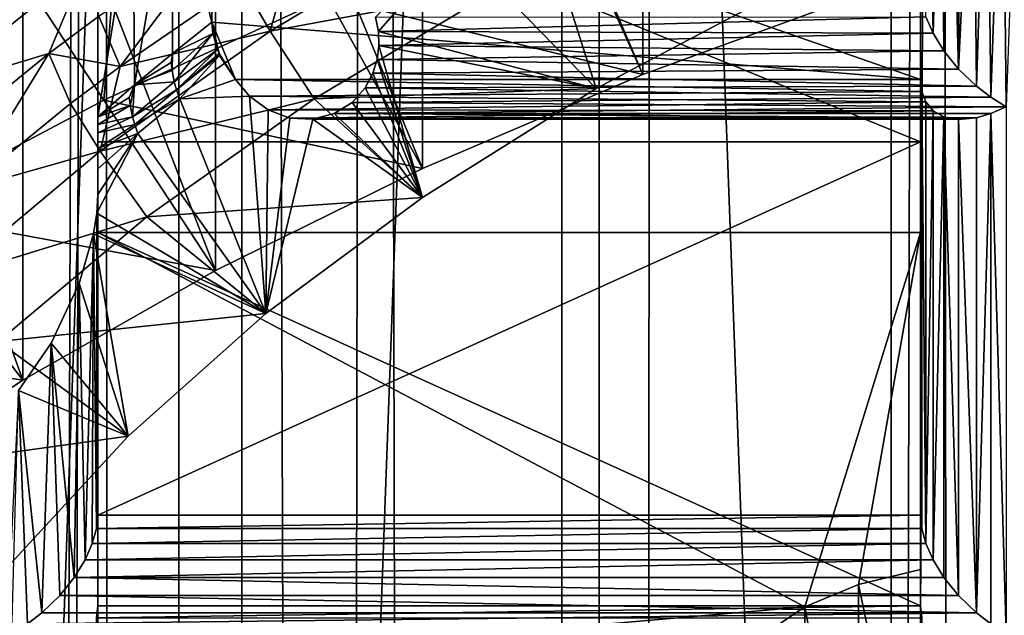
# Model space of a CAD drawing. Extents: x -23 to 23, y -4 to 262.
# Drawn here: x -5 to -3, y 183 to 184 of the extents above; entities that cross this region are included whole.
import ezdxf

# ---------------------------------------------------------------- set-up
doc = ezdxf.new("R2010")
doc.units = 0
doc.header["$MEASUREMENT"] = 0

msp = doc.modelspace()

# ---------------------------------------------------------------- linework, layer by layer
for points in [[(-4.928136, 243, 14.167338), (-5.650918, 243, 13.894859), (-5.650918, 0, 13.894859)], [(-4.928136, 243, 14.167338), (-5.650918, 0, 13.894859), (-4.928136, 0, 14.167338)], [(-4.928136, 243, 14.167338), (-4.928136, 0, 14.167338), (-4.192285, 0, 14.402248)], [(-4.192285, 243, 14.402248), (-4.928136, 243, 14.167338), (-4.192285, 0, 14.402248)], [(-3.445316, 243, 14.598966), (-4.192285, 243, 14.402248), (-4.192285, 0, 14.402248)], [(-3.445316, 243, 14.598966), (-4.192285, 0, 14.402248), (-3.445316, 0, 14.598966)], [(-5.536124, 201.672256, -13.940994), (-5.066772, 201.378647, -14.11835), (-5.650918, 0, -13.894859)], [(-5.066772, 201.378647, -14.11835), (-4.928136, 0, -14.167338), (-5.650918, 0, -13.894859)], [(-5.066772, 201.378647, -14.11835), (-4.586396, 201.113785, -14.28163), (-4.928136, 0, -14.167338)], [(-4.586396, 201.113785, -14.28163), (-4.192285, 0, -14.402248), (-4.928136, 0, -14.167338)], [(-4.586396, 201.113785, -14.28163), (-4.096752, 200.877686, -14.429714), (-4.192285, 0, -14.402248)], [(-4.096752, 200.877686, -14.429714), (-3.599514, 200.670288, -14.561713), (-4.192285, 0, -14.402248)], [(-3.599514, 200.670288, -14.561713), (-3.445316, 0, -14.598966), (-4.192285, 0, -14.402248)], [(-3.599514, 200.670288, -14.561713), (-3.095725, 200.491241, -14.677073), (-3.445316, 0, -14.598966)], [(-5.358268, 176.525742, -103.020035), (-4.817537, 191.723938, -93.146057), (-5.358268, 191.893402, -93.417252)], [(-5.358268, 176.525742, -103.020035), (-4.817537, 176.356277, -102.74884), (-4.817537, 191.723938, -93.146057)], [(-4.817537, 176.356277, -102.74884), (-4.257793, 191.5728, -92.90419), (-4.817537, 191.723938, -93.146057)], [(-4.817537, 176.356277, -102.74884), (-4.257793, 176.205154, -102.506973), (-4.257793, 191.5728, -92.90419)], [(-3.681246, 176.072937, -102.295387), (-3.681246, 191.440598, -92.692612), (-4.257793, 191.5728, -92.90419)], [(-4.257793, 176.205154, -102.506973), (-3.681246, 176.072937, -102.295387), (-4.257793, 191.5728, -92.90419)], [(-3.681246, 176.072937, -102.295387), (-3.09017, 191.32782, -92.512146), (-3.681246, 191.440598, -92.692612)], [(-3.681246, 176.072937, -102.295387), (-3.09017, 175.960175, -102.114922), (-3.09017, 191.32782, -92.512146)], [(-4.501637, 184.819962, -113.920372), (-4.11612, 183.917953, -114.850052), (-4.11612, 184.984467, -114.183624)], [(-4.11612, 184.984467, -114.183624), (-4.11612, 183.917953, -114.850052), (-3.709267, 184.067337, -115.089096)], [(-5.512183, 184.560181, -113.822044), (-4.980826, 184.842056, -114.27314), (-5.059554, 183.873032, -114.778152)], [(-4.980826, 184.842056, -114.27314), (-4.667206, 184.053848, -115.067513), (-5.059554, 183.873032, -114.778152)], [(-4.86382, 184.64119, -113.634277), (-4.501637, 183.753464, -114.586792), (-4.501637, 184.819962, -113.920372)], [(-4.501637, 184.819962, -113.920372), (-4.501637, 183.753464, -114.586792), (-4.11612, 183.917953, -114.850052)], [(-5.200791, 184.449066, -113.32682), (-4.86382, 183.574692, -114.300697), (-4.86382, 184.64119, -113.634277)], [(-4.86382, 184.64119, -113.634277), (-4.86382, 183.574692, -114.300697), (-4.501637, 183.753464, -114.586792)], [(-5.512183, 184.560181, -113.822044), (-5.059554, 183.873032, -114.778152), (-5.427027, 183.678085, -114.466179)], [(-3.629999, 184.563354, -111.880371), (-3.629999, 183.800278, -110.659187), (-5.069999, 184.388336, -111.600273)], [(-4.864254, 184.339966, -112.019966), (-3.629999, 183.9095, -112.288948), (-3.629999, 184.563354, -111.880371)], [(-3.629999, 184.563354, -111.880371), (-3.629999, 183.146408, -111.067764), (-3.629999, 183.800278, -110.659187)], [(-3.629999, 183.9095, -112.288948), (-3.629999, 183.146408, -111.067764), (-3.629999, 184.563354, -111.880371)], [(-3.618396, 184.524033, -113.381569), (-3.607928, 183.990356, -112.566154), (-3.620528, 184.018967, -112.563133)], [(-3.618396, 184.524033, -113.381569), (-3.606874, 184.503067, -113.389854), (-3.607928, 183.990356, -112.566154)], [(-3.606874, 184.503067, -113.389854), (-3.593765, 184.4879, -113.399071), (-3.607928, 183.990356, -112.566154)], [(-3.593765, 184.4879, -113.399071), (-3.589003, 183.959366, -112.563202), (-3.607928, 183.990356, -112.566154)], [(-3.593765, 184.4879, -113.399071), (-3.577931, 184.476044, -113.410027), (-3.589003, 183.959366, -112.563202)], [(-3.577931, 184.476044, -113.410027), (-3.563491, 183.927551, -112.553001), (-3.589003, 183.959366, -112.563202)], [(-3.577931, 184.476044, -113.410027), (-3.559439, 184.467865, -113.42263), (-3.563491, 183.927551, -112.553001)], [(-3.4869, 184.471054, -113.470383), (-3.457962, 184.484222, -113.488693), (-3.479999, 183.861771, -112.495644)], [(-3.559439, 184.467865, -113.42263), (-3.538126, 184.463776, -113.436928), (-3.563491, 183.927551, -112.553001)], [(-3.538126, 184.463776, -113.436928), (-3.532268, 183.897446, -112.534988), (-3.563491, 183.927551, -112.553001)], [(-3.538126, 184.463776, -113.436928), (-3.513885, 184.464523, -113.452919), (-3.532268, 183.897446, -112.534988)], [(-3.513885, 184.464523, -113.452919), (-3.507006, 183.878174, -112.51725), (-3.532268, 183.897446, -112.534988)], [(-3.513885, 184.464523, -113.452919), (-3.4869, 184.471054, -113.470383), (-3.507006, 183.878174, -112.51725)], [(-3.4869, 184.471054, -113.470383), (-3.479999, 183.861771, -112.495644), (-3.507006, 183.878174, -112.51725)], [(-5.510804, 184.244598, -112.999603), (-5.200791, 183.382568, -113.993248), (-5.200791, 184.449066, -113.32682)], [(-5.200791, 184.449066, -113.32682), (-5.200791, 183.382568, -113.993248), (-4.86382, 183.574692, -114.300697)], [(-5.069999, 184.388336, -111.600273), (-3.629999, 183.800278, -110.659187), (-5.069999, 183.800278, -110.659187)], [(-5.069999, 183.800278, -110.659187), (-5.069999, 184.202469, -111.715981), (-5.069999, 184.388336, -111.600273)], [(-4.939425, 184.285263, -111.932426), (-4.87043, 184.009628, -112.226379), (-4.864254, 184.339966, -112.019966)], [(-4.87043, 184.009628, -112.226379), (-3.629999, 183.9095, -112.288948), (-4.864254, 184.339966, -112.019966)], [(-5.008078, 184.228226, -111.841164), (-5.005664, 183.899948, -112.050858), (-4.939425, 184.285263, -111.932426)], [(-4.939425, 184.285263, -111.932426), (-5.005664, 183.899948, -112.050858), (-4.939131, 183.95517, -112.139221)], [(-4.939425, 184.285263, -111.932426), (-4.939131, 183.95517, -112.139221), (-4.87043, 184.009628, -112.226379)], [(-4.583683, 184.018692, -112.563187), (-4.578667, 183.993484, -112.566093), (-4.323241, 184.286285, -112.828621)], [(-4.578667, 183.993484, -112.566093), (-4.197457, 183.893478, -112.923798), (-4.323241, 184.286285, -112.828621)], [(-4.323241, 184.286285, -112.828621), (-4.197457, 183.893478, -112.923798), (-3.864372, 184.070175, -113.206573)], [(-5.510804, 184.244598, -112.999603), (-5.510804, 183.178101, -113.666031), (-5.200791, 183.382568, -113.993248)], [(-5.008078, 184.228226, -111.841164), (-5.069999, 183.844009, -111.961334), (-5.005664, 183.899948, -112.050858)], [(-5.069999, 184.169052, -111.746452), (-5.069999, 183.844009, -111.961334), (-5.008078, 184.228226, -111.841164)], [(-4.11612, 183.917953, -114.850052), (-4.667206, 184.053848, -115.067513), (-4.251914, 184.21965, -115.332848)], [(-3.709267, 184.067337, -115.089096), (-4.11612, 183.917953, -114.850052), (-4.251914, 184.21965, -115.332848)], [(-5.069999, 183.800278, -110.659187), (-5.069999, 184.184677, -111.729805), (-5.069999, 184.202469, -111.715981)], [(-5.069999, 183.146408, -111.067764), (-5.069999, 184.169052, -111.746452), (-5.069999, 184.184677, -111.729805)], [(-5.069999, 183.146408, -111.067764), (-5.069999, 184.184677, -111.729805), (-5.069999, 183.800278, -110.659187)], [(-4.768454, 183.993851, -112.895538), (-4.44005, 184.190506, -113.210236), (-4.368021, 184.06897, -113.204651)], [(-4.728725, 184.135437, -112.978363), (-4.44005, 184.190506, -113.210236), (-4.768454, 183.993851, -112.895538)], [(-5.069999, 183.707947, -111.966415), (-5.069999, 183.844009, -111.961334), (-5.069999, 184.169052, -111.746452)], [(-5.069999, 183.146408, -111.067764), (-5.069999, 183.707947, -111.966415), (-5.069999, 184.169052, -111.746452)], [(-4.852873, 184.168686, -112.867477), (-5.03068, 183.932236, -112.653175), (-5.068221, 184.020416, -112.630203)], [(-4.816927, 184.079407, -112.888695), (-5.03068, 183.932236, -112.653175), (-4.852873, 184.168686, -112.867477)], [(-4.728725, 184.135437, -112.978363), (-4.768454, 183.993851, -112.895538), (-4.816927, 184.079407, -112.888695)], [(-5.720727, 184.074509, -112.538696), (-5.091229, 184.109299, -112.59436), (-5.365429, 183.891586, -112.245941)], [(-5.155619, 183.954956, -112.525436), (-5.365429, 183.891586, -112.245941), (-5.091229, 184.109299, -112.59436)], [(-5.068221, 184.020416, -112.630203), (-5.155619, 183.954956, -112.525436), (-5.091229, 184.109299, -112.59436)], [(-4.816927, 184.079407, -112.888695), (-4.768454, 183.993851, -112.895538), (-5.03068, 183.932236, -112.653175)], [(-4.768454, 183.993851, -112.895538), (-4.368021, 184.06897, -113.204651), (-4.691098, 183.875519, -112.89505)], [(-4.197457, 183.893478, -112.923798), (-4.691098, 183.875519, -112.89505), (-4.368021, 184.06897, -113.204651)], [(-3.864372, 184.070175, -113.206573), (-4.197457, 183.893478, -112.923798), (-4.368021, 184.06897, -113.204651)], [(-4.501637, 183.753464, -114.586792), (-5.059554, 183.873032, -114.778152), (-4.667206, 184.053848, -115.067513)], [(-4.11612, 183.917953, -114.850052), (-4.501637, 183.753464, -114.586792), (-4.667206, 184.053848, -115.067513)], [(-5.03068, 183.932236, -112.653175), (-5.155619, 183.954956, -112.525436), (-5.068221, 184.020416, -112.630203)], [(-4.868805, 183.990005, -112.23864), (-4.87043, 184.009628, -112.226379), (-4.939131, 183.95517, -112.139221)], [(-4.86059, 183.962051, -112.256119), (-4.87043, 184.009628, -112.226379), (-4.868805, 183.990005, -112.23864)], [(-4.857586, 183.954819, -112.260628), (-4.87043, 184.009628, -112.226379), (-4.86059, 183.962051, -112.256119)], [(-4.828721, 183.9095, -112.288948), (-3.629999, 183.9095, -112.288948), (-4.87043, 184.009628, -112.226379)], [(-4.828721, 183.9095, -112.288948), (-4.87043, 184.009628, -112.226379), (-4.857586, 183.954819, -112.260628)], [(-4.578667, 183.993484, -112.566093), (-4.583683, 184.018692, -112.563187), (-3.620528, 184.018967, -112.563133)], [(-4.578667, 183.993484, -112.566093), (-3.620528, 184.018967, -112.563133), (-3.607928, 183.990356, -112.566154)], [(-5.065933, 183.783844, -112.559441), (-4.768454, 183.993851, -112.895538), (-4.691098, 183.875519, -112.89505)], [(-5.03068, 183.932236, -112.653175), (-4.768454, 183.993851, -112.895538), (-5.065933, 183.783844, -112.559441)], [(-4.939946, 183.925034, -112.151077), (-4.868805, 183.990005, -112.23864), (-4.939131, 183.95517, -112.139221)], [(-4.935964, 183.905243, -112.160385), (-4.868805, 183.990005, -112.23864), (-4.939946, 183.925034, -112.151077)], [(-4.935964, 183.905243, -112.160385), (-4.86059, 183.962051, -112.256119), (-4.868805, 183.990005, -112.23864)], [(-4.578667, 183.993484, -112.566093), (-4.577816, 183.968719, -112.564781), (-4.197457, 183.893478, -112.923798)], [(-4.577816, 183.968719, -112.564781), (-4.578667, 183.993484, -112.566093), (-3.607928, 183.990356, -112.566154)], [(-4.577816, 183.968719, -112.564781), (-3.607928, 183.990356, -112.566154), (-3.589003, 183.959366, -112.563202)], [(-5.155619, 183.954956, -112.525436), (-5.341182, 183.803696, -112.283363), (-5.365429, 183.891586, -112.245941)], [(-5.155619, 183.954956, -112.525436), (-5.301619, 183.717117, -112.308907), (-5.341182, 183.803696, -112.283363)], [(-5.117431, 183.867264, -112.549187), (-5.301619, 183.717117, -112.308907), (-5.155619, 183.954956, -112.525436)], [(-5.03068, 183.932236, -112.653175), (-5.117431, 183.867264, -112.549187), (-5.155619, 183.954956, -112.525436)], [(-4.941547, 183.939041, -112.143555), (-4.939131, 183.95517, -112.139221), (-5.005664, 183.899948, -112.050858)], [(-4.939946, 183.925034, -112.151077), (-4.939131, 183.95517, -112.139221), (-4.941547, 183.939041, -112.143555)], [(-4.932009, 183.891373, -112.166016), (-4.86059, 183.962051, -112.256119), (-4.935964, 183.905243, -112.160385)], [(-4.932009, 183.891373, -112.166016), (-4.857586, 183.954819, -112.260628), (-4.86059, 183.962051, -112.256119)], [(-4.932009, 183.891373, -112.166016), (-4.856737, 183.951477, -112.262718), (-4.857586, 183.954819, -112.260628)], [(-4.828721, 183.9095, -112.288948), (-4.857586, 183.954819, -112.260628), (-4.856737, 183.951477, -112.262718)], [(-4.577816, 183.968719, -112.564781), (-4.581023, 183.944199, -112.559319), (-4.501868, 183.70282, -112.618668)], [(-4.581023, 183.944199, -112.559319), (-4.577816, 183.968719, -112.564781), (-3.589003, 183.959366, -112.563202)], [(-4.581023, 183.944199, -112.559319), (-3.589003, 183.959366, -112.563202), (-3.563491, 183.927551, -112.553001)], [(-4.577816, 183.968719, -112.564781), (-4.501868, 183.70282, -112.618668), (-4.197457, 183.893478, -112.923798)], [(-4.939946, 183.925034, -112.151077), (-4.941547, 183.939041, -112.143555), (-5.005664, 183.899948, -112.050858)], [(-4.932009, 183.891373, -112.166016), (-4.926385, 183.875671, -112.171501), (-4.856737, 183.951477, -112.262718)], [(-4.926385, 183.875671, -112.171501), (-4.828721, 183.9095, -112.288948), (-4.856737, 183.951477, -112.262718)], [(-4.588438, 183.920319, -112.549515), (-4.501868, 183.70282, -112.618668), (-4.581023, 183.944199, -112.559319)], [(-4.588438, 183.920319, -112.549515), (-4.581023, 183.944199, -112.559319), (-3.563491, 183.927551, -112.553001)], [(-5.03068, 183.932236, -112.653175), (-5.065933, 183.783844, -112.559441), (-5.117431, 183.867264, -112.549187)], [(-4.935964, 183.905243, -112.160385), (-4.939946, 183.925034, -112.151077), (-5.005664, 183.899948, -112.050858)], [(-4.602159, 183.894806, -112.532913), (-4.501868, 183.70282, -112.618668), (-4.588438, 183.920319, -112.549515)], [(-4.602159, 183.894806, -112.532913), (-4.588438, 183.920319, -112.549515), (-3.532268, 183.897446, -112.534988)], [(-4.588438, 183.920319, -112.549515), (-3.563491, 183.927551, -112.553001), (-3.532268, 183.897446, -112.534988)], [(-4.935964, 183.905243, -112.160385), (-5.005664, 183.899948, -112.050858), (-5.009243, 183.844162, -112.06263)], [(-4.932009, 183.891373, -112.166016), (-4.935964, 183.905243, -112.160385), (-5.009243, 183.844162, -112.06263)], [(-4.926385, 183.875671, -112.171501), (-4.804077, 183.880142, -112.31295), (-4.828721, 183.9095, -112.288948)], [(-4.828721, 183.9095, -112.288948), (-3.627669, 183.888397, -112.304878), (-3.629999, 183.9095, -112.288948)], [(-4.828721, 183.9095, -112.288948), (-4.804077, 183.880142, -112.31295), (-3.627669, 183.888397, -112.304878)], [(-3.629999, 183.9095, -112.288948), (-3.627669, 183.888397, -112.304878), (-3.629999, 183.146408, -111.067764)], [(-5.014909, 183.877884, -112.045685), (-5.005664, 183.899948, -112.050858), (-5.069999, 183.844009, -111.961334)], [(-5.013285, 183.863907, -112.053238), (-5.005664, 183.899948, -112.050858), (-5.014909, 183.877884, -112.045685)], [(-5.009243, 183.844162, -112.06263), (-5.005664, 183.899948, -112.050858), (-5.013285, 183.863907, -112.053238)], [(-4.932009, 183.891373, -112.166016), (-5.009243, 183.844162, -112.06263), (-5.00523, 183.830322, -112.068336)], [(-4.932009, 183.891373, -112.166016), (-5.00523, 183.830322, -112.068336), (-4.926385, 183.875671, -112.171501)], [(-4.804077, 183.880142, -112.31295), (-3.620529, 183.870026, -112.324776), (-3.627669, 183.888397, -112.304878)], [(-4.501868, 183.70282, -112.618668), (-4.691098, 183.875519, -112.89505), (-4.197457, 183.893478, -112.923798)], [(-4.624963, 183.869293, -112.506554), (-4.501868, 183.70282, -112.618668), (-4.602159, 183.894806, -112.532913)], [(-4.624963, 183.869293, -112.506554), (-4.602159, 183.894806, -112.532913), (-3.507006, 183.878174, -112.51725)], [(-4.602159, 183.894806, -112.532913), (-3.532268, 183.897446, -112.534988), (-3.507006, 183.878174, -112.51725)], [(-3.627669, 183.888397, -112.304878), (-3.627669, 183.122849, -111.079742), (-3.629999, 183.146408, -111.067764)], [(-3.627669, 183.888397, -112.304878), (-3.620529, 183.096909, -111.087524), (-3.627669, 183.122849, -111.079742)], [(-3.627669, 183.888397, -112.304878), (-3.620529, 183.870026, -112.324776), (-3.620529, 183.096909, -111.087524)], [(-4.86382, 183.574692, -114.300697), (-5.427027, 183.678085, -114.466179), (-5.059554, 183.873032, -114.778152)], [(-5.013285, 183.863907, -112.053238), (-5.014909, 183.877884, -112.045685), (-5.069999, 183.844009, -111.961334)], [(-5.065933, 183.783844, -112.559441), (-4.691098, 183.875519, -112.89505), (-4.983751, 183.668915, -112.564407)], [(-4.501637, 183.753464, -114.586792), (-4.86382, 183.574692, -114.300697), (-5.059554, 183.873032, -114.778152)], [(-5.00523, 183.830322, -112.068336), (-4.999523, 183.814697, -112.073929), (-4.926385, 183.875671, -112.171501)], [(-4.999523, 183.814697, -112.073929), (-4.775527, 183.499481, -112.293259), (-4.926385, 183.875671, -112.171501)], [(-4.501868, 183.70282, -112.618668), (-4.983751, 183.668915, -112.564407), (-4.691098, 183.875519, -112.89505)], [(-4.926385, 183.875671, -112.171501), (-4.775527, 183.499481, -112.293259), (-4.804077, 183.880142, -112.31295)], [(-4.804077, 183.880142, -112.31295), (-4.775527, 183.499481, -112.293259), (-4.771738, 183.856323, -112.346153)], [(-4.804077, 183.880142, -112.31295), (-4.771738, 183.856323, -112.346153), (-3.620529, 183.870026, -112.324776)], [(-4.771738, 183.856323, -112.346153), (-3.607928, 183.854767, -112.349174), (-3.620529, 183.870026, -112.324776)], [(-4.655986, 183.849625, -112.471642), (-4.501868, 183.70282, -112.618668), (-4.624963, 183.869293, -112.506554)], [(-4.655986, 183.849625, -112.471642), (-4.624963, 183.869293, -112.506554), (-3.479999, 183.861771, -112.495644)], [(-4.624963, 183.869293, -112.506554), (-3.507006, 183.878174, -112.51725), (-3.479999, 183.861771, -112.495644)], [(-3.620529, 183.870026, -112.324776), (-3.607928, 183.854767, -112.349174), (-3.620529, 183.096909, -111.087524)], [(-5.117431, 183.867264, -112.549187), (-5.065933, 183.783844, -112.559441), (-5.301619, 183.717117, -112.308907)], [(-5.013285, 183.863907, -112.053238), (-5.069999, 183.844009, -111.961334), (-5.069999, 183.830826, -111.9683)], [(-5.009243, 183.844162, -112.06263), (-5.013285, 183.863907, -112.053238), (-5.069999, 183.830826, -111.9683)], [(-4.771738, 183.856323, -112.346153), (-4.775527, 183.499481, -112.293259), (-4.733687, 183.841934, -112.386551)], [(-4.771738, 183.856323, -112.346153), (-4.733687, 183.841934, -112.386551), (-3.607928, 183.854767, -112.349174)], [(-4.733687, 183.841934, -112.386551), (-3.589003, 183.843842, -112.378319), (-3.607928, 183.854767, -112.349174)], [(-4.655986, 183.849625, -112.471642), (-3.479999, 183.861771, -112.495644), (-3.507006, 183.849548, -112.471443)], [(-3.607928, 183.854767, -112.349174), (-3.607928, 183.068298, -111.090546), (-3.620529, 183.096909, -111.087524)], [(-3.607928, 183.854767, -112.349174), (-3.589003, 183.843842, -112.378319), (-3.607928, 183.068298, -111.090546)], [(-3.507006, 183.849548, -112.471443), (-3.479999, 183.861771, -112.495644), (-3.48, 182.939713, -111.020042)], [(-5.009243, 183.844162, -112.06263), (-5.069999, 183.830826, -111.9683), (-5.069999, 183.816116, -111.973511)], [(-5.00523, 183.830322, -112.068336), (-5.009243, 183.844162, -112.06263), (-5.069999, 183.816116, -111.973511)], [(-5.069999, 183.816116, -111.973511), (-5.069999, 183.830826, -111.9683), (-5.069999, 183.844009, -111.961334)], [(-5.069999, 183.788666, -111.977707), (-5.069999, 183.816116, -111.973511), (-5.069999, 183.844009, -111.961334)], [(-5.069999, 183.752914, -111.974922), (-5.069999, 183.788666, -111.977707), (-5.069999, 183.844009, -111.961334)], [(-5.069999, 183.707947, -111.966415), (-5.069999, 183.752914, -111.974922), (-5.069999, 183.844009, -111.961334)], [(-4.733687, 183.841934, -112.386551), (-4.775527, 183.499481, -112.293259), (-4.693528, 183.839645, -112.430161)], [(-4.775527, 183.499481, -112.293259), (-4.501868, 183.70282, -112.618668), (-4.693528, 183.839645, -112.430161)], [(-4.733687, 183.841934, -112.386551), (-3.563491, 183.839066, -112.411385), (-3.589003, 183.843842, -112.378319)], [(-4.733687, 183.841934, -112.386551), (-4.693528, 183.839645, -112.430161), (-3.563491, 183.839066, -112.411385)], [(-4.693528, 183.839645, -112.430161), (-4.501868, 183.70282, -112.618668), (-4.655986, 183.849625, -112.471642)], [(-4.693528, 183.839645, -112.430161), (-4.655986, 183.849625, -112.471642), (-3.532268, 183.842056, -112.446335)], [(-4.693528, 183.839645, -112.430161), (-3.532268, 183.842056, -112.446335), (-3.563491, 183.839066, -112.411385)], [(-4.655986, 183.849625, -112.471642), (-3.507006, 183.849548, -112.471443), (-3.532268, 183.842056, -112.446335)], [(-3.589003, 183.843842, -112.378319), (-3.589003, 183.037308, -111.087601), (-3.607928, 183.068298, -111.090546)], [(-3.589003, 183.843842, -112.378319), (-3.563492, 183.005493, -111.077393), (-3.589003, 183.037308, -111.087601)], [(-3.589003, 183.843842, -112.378319), (-3.563491, 183.839066, -112.411385), (-3.563492, 183.005493, -111.077393)], [(-3.563491, 183.839066, -112.411385), (-3.532269, 182.975388, -111.059387), (-3.563492, 183.005493, -111.077393)], [(-3.563491, 183.839066, -112.411385), (-3.532268, 183.842056, -112.446335), (-3.532269, 182.975388, -111.059387)], [(-3.507006, 183.849548, -112.471443), (-3.507007, 182.956116, -111.041649), (-3.532269, 182.975388, -111.059387)], [(-3.532268, 183.842056, -112.446335), (-3.507006, 183.849548, -112.471443), (-3.532269, 182.975388, -111.059387)], [(-3.507006, 183.849548, -112.471443), (-3.48, 182.939713, -111.020042), (-3.507007, 182.956116, -111.041649)], [(-5.00523, 183.830322, -112.068336), (-5.069999, 183.816116, -111.973511), (-5.069999, 183.788666, -111.977707)], [(-5.00523, 183.830322, -112.068336), (-5.069999, 183.788666, -111.977707), (-4.999523, 183.814697, -112.073929)], [(-5.071806, 183.675156, -111.957748), (-4.775527, 183.499481, -112.293259), (-4.999523, 183.814697, -112.073929)], [(-5.069999, 183.707947, -111.966415), (-5.071806, 183.675156, -111.957748), (-4.999523, 183.814697, -112.073929)], [(-5.069999, 183.752914, -111.974922), (-5.069999, 183.707947, -111.966415), (-4.999523, 183.814697, -112.073929)], [(-4.999523, 183.814697, -112.073929), (-5.069999, 183.788666, -111.977707), (-5.069999, 183.752914, -111.974922)], [(-3.629999, 183.800278, -110.659187), (-5.069999, 183.146408, -111.067764), (-5.069999, 183.800278, -110.659187)], [(-3.629999, 183.146408, -111.067764), (-5.069999, 183.146408, -111.067764), (-3.629999, 183.800278, -110.659187)], [(-5.330557, 183.561829, -112.20414), (-5.065933, 183.783844, -112.559441), (-4.983751, 183.668915, -112.564407)], [(-5.301619, 183.717117, -112.308907), (-5.065933, 183.783844, -112.559441), (-5.330557, 183.561829, -112.20414)], [(-5.069999, 183.146408, -111.067764), (-5.071806, 183.675156, -111.957748), (-5.069999, 183.707947, -111.966415)], [(-4.775527, 183.499481, -112.293259), (-4.983751, 183.668915, -112.564407), (-4.501868, 183.70282, -112.618668)], [(-5.200791, 183.382568, -113.993248), (-5.76782, 183.469986, -114.133141), (-5.427027, 183.678085, -114.466179)], [(-5.200791, 183.382568, -113.993248), (-5.427027, 183.678085, -114.466179), (-4.86382, 183.574692, -114.300697)], [(-5.330557, 183.561829, -112.20414), (-4.983751, 183.668915, -112.564407), (-5.244082, 183.4505, -112.214874)], [(-4.775527, 183.499481, -112.293259), (-5.244082, 183.4505, -112.214874), (-4.983751, 183.668915, -112.564407)], [(-5.077318, 183.639053, -111.943481), (-4.775527, 183.499481, -112.293259), (-5.071806, 183.675156, -111.957748)], [(-5.07233, 183.122849, -111.079742), (-5.077318, 183.639053, -111.943481), (-5.071806, 183.675156, -111.957748)], [(-5.069999, 183.146408, -111.067764), (-5.07233, 183.122849, -111.079742), (-5.071806, 183.675156, -111.957748)], [(-5.102331, 183.552078, -111.892509), (-5.016565, 183.284851, -111.949799), (-5.077318, 183.639053, -111.943481)], [(-5.092071, 183.068298, -111.090546), (-5.102331, 183.552078, -111.892509), (-5.077318, 183.639053, -111.943481)], [(-5.07947, 183.096909, -111.087524), (-5.092071, 183.068298, -111.090546), (-5.077318, 183.639053, -111.943481)], [(-5.07233, 183.122849, -111.079742), (-5.07947, 183.096909, -111.087524), (-5.077318, 183.639053, -111.943481)], [(-5.077318, 183.639053, -111.943481), (-5.016565, 183.284851, -111.949799), (-4.775527, 183.499481, -112.293259)], [(-5.07, 183.641296, -110.40477), (-3.629999, 182.987442, -110.813347), (-3.629999, 183.641296, -110.40477)], [(-5.07, 182.987442, -110.813347), (-3.629999, 182.987442, -110.813347), (-5.07, 183.641296, -110.40477)], [(-3.832319, 182.985748, -109.355675), (-5.07, 182.87822, -109.183578), (-5.07, 183.641296, -110.40477)], [(-3.629999, 183.641296, -110.40477), (-3.832319, 182.985748, -109.355675), (-5.07, 183.641296, -110.40477)], [(-5.07, 182.87822, -109.183578), (-5.07, 182.987442, -110.813347), (-5.07, 183.641296, -110.40477)], [(-3.629999, 183.641296, -110.40477), (-3.738593, 183.024948, -109.418411), (-3.832319, 182.985748, -109.355675)], [(-3.629999, 183.641296, -110.40477), (-3.63, 183.051254, -109.460518), (-3.738593, 183.024948, -109.418411)], [(-3.629999, 183.641296, -110.40477), (-3.63, 182.507385, -109.800369), (-3.63, 183.051254, -109.460518)], [(-3.629999, 182.987442, -110.813347), (-3.63, 182.507385, -109.800369), (-3.629999, 183.641296, -110.40477)], [(-5.151674, 183.447525, -111.80162), (-5.016565, 183.284851, -111.949799), (-5.102331, 183.552078, -111.892509)], [(-5.110996, 183.037308, -111.087601), (-5.151674, 183.447525, -111.80162), (-5.102331, 183.552078, -111.892509)], [(-5.092071, 183.068298, -111.090546), (-5.110996, 183.037308, -111.087601), (-5.102331, 183.552078, -111.892509)], [(-5.016565, 183.284851, -111.949799), (-5.244082, 183.4505, -112.214874), (-4.775527, 183.499481, -112.293259)], [(-5.510804, 183.178101, -113.666031), (-5.76782, 183.469986, -114.133141), (-5.200791, 183.382568, -113.993248)], [(-5.016565, 183.284851, -111.949799), (-5.470404, 183.221695, -111.848701), (-5.244082, 183.4505, -112.214874)], [(-5.208846, 183.364883, -111.699654), (-5.016565, 183.284851, -111.949799), (-5.151674, 183.447525, -111.80162)], [(-5.16773, 182.975388, -111.059387), (-5.208846, 183.364883, -111.699654), (-5.151674, 183.447525, -111.80162)], [(-5.136507, 183.005493, -111.077393), (-5.16773, 182.975388, -111.059387), (-5.151674, 183.447525, -111.80162)], [(-5.110996, 183.037308, -111.087601), (-5.136507, 183.005493, -111.077393), (-5.151674, 183.447525, -111.80162)], [(-5.223334, 183.060425, -111.590622), (-5.016565, 183.284851, -111.949799), (-5.208846, 183.364883, -111.699654)], [(-5.192992, 182.956116, -111.041649), (-5.219999, 182.939713, -111.020042), (-5.208846, 183.364883, -111.699654)], [(-5.16773, 182.975388, -111.059387), (-5.192992, 182.956116, -111.041649), (-5.208846, 183.364883, -111.699654)], [(-5.223334, 183.060425, -111.590622), (-5.470404, 183.221695, -111.848701), (-5.016565, 183.284851, -111.949799)], [(-5.07233, 183.122849, -111.079742), (-3.629999, 183.146408, -111.067764), (-3.627669, 183.122849, -111.079742)], [(-5.07233, 183.122849, -111.079742), (-5.069999, 183.146408, -111.067764), (-3.629999, 183.146408, -111.067764)], [(-5.07947, 183.096909, -111.087524), (-3.627669, 183.122849, -111.079742), (-3.620529, 183.096909, -111.087524)], [(-5.07947, 183.096909, -111.087524), (-5.07233, 183.122849, -111.079742), (-3.627669, 183.122849, -111.079742)], [(-5.092071, 183.068298, -111.090546), (-3.620529, 183.096909, -111.087524), (-3.607928, 183.068298, -111.090546)], [(-5.092071, 183.068298, -111.090546), (-5.07947, 183.096909, -111.087524), (-3.620529, 183.096909, -111.087524)], [(-5.110996, 183.037308, -111.087601), (-3.607928, 183.068298, -111.090546), (-3.589003, 183.037308, -111.087601)], [(-5.110996, 183.037308, -111.087601), (-5.092071, 183.068298, -111.090546), (-3.607928, 183.068298, -111.090546)], [(-3.738593, 183.024948, -109.418411), (-3.63, 183.051254, -109.460518), (-3.63, 182.507385, -109.800369)], [(-5.136507, 183.005493, -111.077393), (-5.110996, 183.037308, -111.087601), (-3.563492, 183.005493, -111.077393)], [(-5.110996, 183.037308, -111.087601), (-3.589003, 183.037308, -111.087601), (-3.563492, 183.005493, -111.077393)], [(-3.832319, 182.985748, -109.355675), (-3.738593, 183.024948, -109.418411), (-3.738593, 182.481079, -109.758263)], [(-3.738593, 183.024948, -109.418411), (-3.63, 182.507385, -109.800369), (-3.738593, 182.481079, -109.758263)], [(-5.16773, 182.975388, -111.059387), (-5.136507, 183.005493, -111.077393), (-3.532269, 182.975388, -111.059387)], [(-5.136507, 183.005493, -111.077393), (-3.563492, 183.005493, -111.077393), (-3.532269, 182.975388, -111.059387)], [(-5.192992, 182.956116, -111.041649), (-3.532269, 182.975388, -111.059387), (-3.507007, 182.956116, -111.041649)], [(-5.192992, 182.956116, -111.041649), (-5.16773, 182.975388, -111.059387), (-3.532269, 182.975388, -111.059387)], [(-5.07233, 182.966339, -110.829277), (-3.627669, 182.966339, -110.829277), (-3.629999, 182.987442, -110.813347)], [(-5.07, 182.987442, -110.813347), (-5.07233, 182.966339, -110.829277), (-3.629999, 182.987442, -110.813347)], [(-5.07, 182.22435, -109.592155), (-5.07233, 182.966339, -110.829277), (-5.07, 182.987442, -110.813347)], [(-5.07, 182.22435, -109.592155), (-5.07, 182.987442, -110.813347), (-5.07, 182.87822, -109.183578)], [(-3.832319, 182.985748, -109.355675), (-3.905831, 182.935883, -109.275879), (-5.07, 182.87822, -109.183578)], [(-3.905831, 182.935883, -109.275879), (-3.832319, 182.985748, -109.355675), (-3.832319, 182.441879, -109.695526)], [(-3.832319, 182.985748, -109.355675), (-3.738593, 182.481079, -109.758263), (-3.832319, 182.441879, -109.695526)], [(-3.63, 182.22435, -109.592155), (-3.629999, 182.987442, -110.813347), (-3.627669, 182.966339, -110.829277)], [(-3.629999, 182.987442, -110.813347), (-3.63, 182.22435, -109.592155), (-3.63, 182.507385, -109.800369)]]:
    msp.add_3dface(points)

doc.saveas('drawing.dxf')
